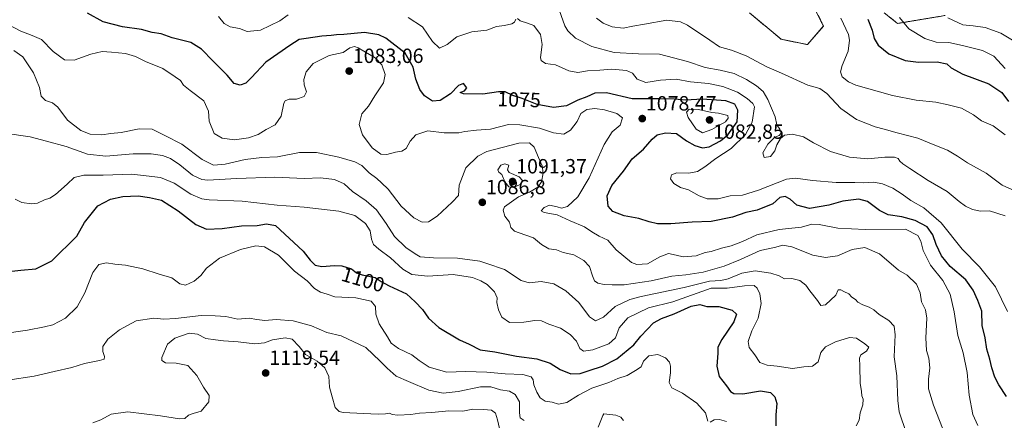
# Model space of a CAD drawing. Units: metres. Extents: x 641133 to 644583, y 4750702 to 4753086.
# Drawn here: x 643421 to 643901, y 4751971 to 4752166 of the extents above; entities that cross this region are included whole.
import ezdxf
from ezdxf.enums import TextEntityAlignment as Align

# ---------------------------------------------------------------- set-up
doc = ezdxf.new("R2010")
doc.units = ezdxf.units.M
doc.header["$MEASUREMENT"] = 0
doc.linetypes.add('TRAZOS', pattern=[0.75, 0.5, -0.25])
for name, color, linetype, lineweight in [('Arbolado forestal', 92, 'TRAZOS', 0), ('Arbolado forestal CxS', 92, 'Continuous', 0), ('Carátula', 7, 'Continuous', 5), ('Curva de nivel maestra', 36, 'Continuous', 30), ('Curva de nivel normal', 36, 'Continuous', 0), ('Pastizal CxS', 92, 'Continuous', 0), ('Punto de cota en terreno', 7, 'Continuous', 0), ('Rótulo de curva de nivel directora', 19, 'Continuous', 0), ('Rótulo de punto de cota en terreno', 19, 'Continuous', 0)]:
    doc.layers.add(name, color=color, linetype=linetype, lineweight=lineweight)
doc.styles.add('Arial', font='txt', dxfattribs={"height": 0.2})

# ---------------------------------------------------------------- blocks, each defined once
blk = doc.blocks.new('*U150')
at = {"layer": 'Arbolado forestal CxS', "color": 92, "linetype": 'Continuous', "lineweight": 0}
for points in [[(643776.45, 4752169.15, 1055.46), (643791.91, 4752156.26, 1056.69), (643804.8, 4752153.68, 1056.85), (643812.53, 4752162.7, 1056.57), (643803.51, 4752180.76, 1052.37)], [(643842.18, 4752169.15, 1046.52), (643848.62, 4752163.99, 1045.42), (643871.82, 4752167.86, 1039.75)]]:
    blk.add_polyline3d(points, dxfattribs=at)
blk = doc.blocks.new('*U156')
at = {"layer": 'Curva de nivel normal', "color": 36, "linetype": 'Continuous', "lineweight": 0}
blk.add_polyline3d([(643417.92, 4752150.8, 1085), (643422.34, 4752147.69, 1085), (643427.53, 4752139.86, 1085), (643430.41, 4752132.87, 1085), (643431.22, 4752128.55, 1085), (643433.34, 4752126.46, 1085), (643436.71, 4752125.38, 1085), (643439.31, 4752123.24, 1085), (643444.08, 4752116.85, 1085), (643450.47, 4752111.78, 1085), (643455.15, 4752110.08, 1085), (643460.71, 4752109.79, 1085), (643465.12, 4752110.37, 1085), (643470.25, 4752110.92, 1085), (643478.99, 4752112.72, 1085), (643485.25, 4752112.44, 1085), (643491.45, 4752109.41, 1085), (643499.76, 4752105.18, 1085), (643509.7, 4752097.68, 1085), (643515.22, 4752094.94, 1085), (643520.93, 4752095.53, 1085), (643530.57, 4752097.74, 1085), (643538.8, 4752098.64, 1085), (643546.39, 4752099.08, 1085), (643557.18, 4752101.13, 1085), (643565.38, 4752101.07, 1085), (643576.3, 4752098.89, 1085), (643584.15, 4752096.65, 1085), (643587.46, 4752094.74, 1085), (643591.12, 4752091.24, 1085), (643594.77, 4752088.53, 1085), (643597.11, 4752086.41, 1085), (643600.3, 4752083.26, 1085), (643606.74, 4752075.03, 1085), (643612.9, 4752069.27, 1085), (643616.95, 4752067.22, 1085), (643619.95, 4752067.39, 1085), (643624.18, 4752070.16, 1085), (643631.55, 4752077.01, 1085), (643634.61, 4752080.19, 1085), (643634.97, 4752085.18, 1085), (643638.23, 4752093.7, 1085), (643643.98, 4752099.32, 1085), (643648.38, 4752101.64, 1085), (643664, 4752105.66, 1085), (643669.21, 4752105.82, 1085), (643671.54, 4752103.68, 1085), (643673.56, 4752098.74, 1085), (643675.49, 4752094.58, 1085), (643675.93, 4752091.09, 1085), (643675.1, 4752086.91, 1085), (643673.22, 4752084.25, 1085), (643669.16, 4752081.76, 1085), (643663.85, 4752079.61, 1085), (643657.05, 4752074.75, 1085), (643656.36, 4752073.04, 1085), (643657.27, 4752070.15, 1085), (643659.51, 4752067.24, 1085), (643660.07, 4752064.65, 1085), (643661.95, 4752062.82, 1085), (643666.97, 4752060.97, 1085), (643671.16, 4752059.56, 1085), (643675.04, 4752056.4, 1085), (643678.72, 4752054.29, 1085), (643682.38, 4752053.67, 1085), (643685.62, 4752052.46, 1085), (643690.92, 4752051.25, 1085), (643695.69, 4752048.58, 1085), (643698.55, 4752045.55, 1085), (643699.9, 4752041.03, 1085), (643700.95, 4752038.6, 1085), (643702.53, 4752037.52, 1085), (643705.55, 4752036.84, 1085), (643709.51, 4752036.76, 1085), (643715.3, 4752036.64, 1085), (643728.5, 4752038.56, 1085), (643738.55, 4752040.98, 1085), (643745.48, 4752041.48, 1085), (643753.9, 4752042.91, 1085), (643764.15, 4752045.78, 1085), (643772.02, 4752048.95, 1085), (643781.71, 4752053.46, 1085), (643788.68, 4752054.95, 1085), (643792.79, 4752055.96, 1085), (643797.09, 4752055.17, 1085), (643807.35, 4752051.17, 1085), (643813.43, 4752049.96, 1085), (643819.43, 4752050.75, 1085), (643826.56, 4752053.89, 1085), (643832.76, 4752054.9, 1085), (643839.89, 4752051.72, 1085), (643849.12, 4752043.86, 1085), (643853.36, 4752041.44, 1085), (643857.9, 4752037.03, 1085), (643859.65, 4752032.83, 1085), (643860.26, 4752028.45, 1085), (643862.25, 4752024.45, 1085), (643862.83, 4752020.53, 1085), (643862.44, 4752010.84, 1085), (643862.75, 4752004.73, 1085), (643863.83, 4752000.94, 1085), (643864.41, 4751996.21, 1085), (643863.75, 4751990.74, 1085), (643863.79, 4751986.06, 1085), (643866.14, 4751978.02, 1085), (643871.97, 4751963.15, 1085)], dxfattribs=at)
blk = doc.blocks.new('*U158')
at = {"layer": 'Curva de nivel normal', "color": 36, "linetype": 'Continuous', "lineweight": 0}
for points in [[(643765.18, 4751970.12, 1105), (643761.8, 4751971.13, 1105), (643759.27, 4751970.91, 1105), (643757.29, 4751969.78, 1105)], [(643756.21, 4751970.28, 1105), (643754.96, 4751974.31, 1105), (643750.8, 4751979.02, 1105), (643743.78, 4751983.97, 1105), (643738.55, 4751986.45, 1105), (643737.26, 4751989.08, 1105), (643737.95, 4751993.9, 1105), (643738.02, 4751997.14, 1105), (643737.46, 4751999.08, 1105), (643735.55, 4752001.18, 1105), (643731.75, 4752002.73, 1105), (643727.44, 4752002.15, 1105), (643724.74, 4751999.55, 1105), (643723.66, 4751996.74, 1105), (643720.96, 4751994.93, 1105), (643716.9, 4751992.6, 1105), (643712.26, 4751991, 1105), (643707.87, 4751989.07, 1105), (643699.65, 4751986.34, 1105), (643693.09, 4751982.96, 1105), (643687.45, 4751979.35, 1105), (643683.35, 4751978.57, 1105), (643680.27, 4751979.53, 1105), (643676.8, 4751980.09, 1105), (643674.41, 4751981.7, 1105), (643672.8, 4751984.42, 1105), (643671.42, 4751988.04, 1105), (643671.08, 4751990.37, 1105), (643670.08, 4751991.83, 1105), (643666.02, 4751992.97, 1105), (643657.45, 4751993.39, 1105), (643648.52, 4751994.21, 1105), (643638.07, 4751994.48, 1105), (643628.9, 4751994.08, 1105), (643620.31, 4751996.64, 1105), (643615.46, 4751999.76, 1105), (643611.88, 4752002.56, 1105), (643605.42, 4752005.7, 1105), (643601.82, 4752008.32, 1105), (643600.01, 4752011.42, 1105), (643595.95, 4752017.76, 1105), (643594.4, 4752022.42, 1105), (643594.11, 4752026.14, 1105), (643592.05, 4752028.71, 1105), (643584.58, 4752030.39, 1105), (643574.34, 4752030.81, 1105), (643570.68, 4752032.2, 1105), (643567.36, 4752033.15, 1105), (643564.42, 4752034.89, 1105), (643560.85, 4752038.58, 1105), (643554.75, 4752043.39, 1105), (643546.86, 4752051.06, 1105), (643540, 4752055.22, 1105), (643535.88, 4752055.72, 1105), (643528.39, 4752053.87, 1105), (643518.12, 4752049.67, 1105), (643511.79, 4752044.82, 1105), (643508.97, 4752041.23, 1105), (643505.84, 4752038.49, 1105), (643501.63, 4752036.6, 1105), (643498.8, 4752037.11, 1105), (643494.86, 4752040.02, 1105), (643488.8, 4752041.91, 1105), (643480.82, 4752044.54, 1105), (643472.27, 4752046.28, 1105), (643467.16, 4752046.68, 1105), (643463.12, 4752047.4, 1105), (643459.37, 4752046.62, 1105), (643456.33, 4752042.7, 1105), (643452.53, 4752032.81, 1105), (643448.78, 4752025.92, 1105), (643443.05, 4752020.46, 1105), (643436.83, 4752017.26, 1105), (643432.89, 4752016.18, 1105), (643424.54, 4752014.6, 1105), (643412.16, 4752012.9, 1105)]]:
    blk.add_polyline3d(points, dxfattribs=at)
blk = doc.blocks.new('*U164')
at = {"layer": 'Curva de nivel normal', "color": 36, "linetype": 'Continuous', "lineweight": 0}
for points in [[(643517.67, 4752167.3, 1070), (643520.35, 4752163.97, 1070), (643523.37, 4752162.32, 1070), (643527.94, 4752161.46, 1070), (643531.67, 4752160.08, 1070), (643538.12, 4752160.78, 1070), (643547.5, 4752165.32, 1070), (643551.66, 4752168.18, 1070)], [(643610.05, 4752166.9, 1070), (643617.02, 4752162.26, 1070), (643621.96, 4752155.27, 1070), (643625.3, 4752151.99, 1070), (643629.12, 4752153.77, 1070), (643633.79, 4752157.48, 1070), (643641.14, 4752159.94, 1070), (643648.46, 4752160.67, 1070), (643653.12, 4752162.5, 1070), (643657.12, 4752162.98, 1070), (643660.58, 4752163.81, 1070), (643661.87, 4752164.66, 1070), (643662.58, 4752166.12, 1070)], [(643663.34, 4752166.38, 1070), (643664.68, 4752165.3, 1070), (643668.32, 4752164.19, 1070), (643671.37, 4752163.01, 1070), (643674.54, 4752158.66, 1070), (643675.42, 4752153.74, 1070), (643674.53, 4752147.35, 1070), (643674.94, 4752145.92, 1070), (643677, 4752144.54, 1070), (643681.88, 4752143.84, 1070), (643688.36, 4752140.98, 1070), (643692.77, 4752140.17, 1070), (643697.49, 4752140.88, 1070), (643703.54, 4752141.26, 1070), (643709.37, 4752141.66, 1070), (643716.48, 4752141.08, 1070), (643719.39, 4752139.85, 1070), (643721.79, 4752136.77, 1070), (643725.86, 4752135.18, 1070), (643733.12, 4752136.3, 1070), (643740.79, 4752136.9, 1070), (643747.79, 4752135.56, 1070), (643756.45, 4752134.75, 1070), (643763.5, 4752133.32, 1070), (643770.63, 4752130.59, 1070), (643775.34, 4752127.36, 1070), (643778.13, 4752125.05, 1070), (643778.94, 4752123.34, 1070), (643777.83, 4752115.9, 1070), (643774.54, 4752109.86, 1070), (643767.6, 4752103.08, 1070), (643760.08, 4752098.28, 1070), (643754.67, 4752094.08, 1070), (643751.06, 4752091.84, 1070), (643746.93, 4752091.09, 1070), (643741.1, 4752091.19, 1070), (643738.49, 4752090.25, 1070), (643737.88, 4752088.24, 1070), (643739.56, 4752086.03, 1070), (643742.86, 4752084.15, 1070), (643746.7, 4752083.02, 1070), (643751.95, 4752080.1, 1070), (643755.79, 4752078.5, 1070), (643761.12, 4752078.6, 1070), (643767.12, 4752079.97, 1070), (643773.12, 4752080.34, 1070), (643780.79, 4752082.8, 1070), (643794.45, 4752088.18, 1070), (643798.92, 4752088.59, 1070), (643807.12, 4752087.58, 1070), (643818.79, 4752086.46, 1070), (643827.79, 4752086.47, 1070), (643831.86, 4752086.37, 1070), (643837.06, 4752086.65, 1070), (643841.3, 4752085.92, 1070), (643846.35, 4752083.7, 1070), (643850.91, 4752080.79, 1070), (643855.04, 4752077.72, 1070), (643861.5, 4752074.12, 1070), (643869.94, 4752066.95, 1070), (643880.2, 4752054.04, 1070), (643888.64, 4752045.41, 1070), (643896.34, 4752035.65, 1070), (643902.27, 4752023.71, 1070)]]:
    blk.add_polyline3d(points, dxfattribs=at)
blk = doc.blocks.new('*U165')
at = {"layer": 'Curva de nivel normal', "color": 36, "linetype": 'Continuous', "lineweight": 0}
blk.add_polyline3d([(643456.38, 4751969.5, 1115), (643460.36, 4751970.92, 1115), (643465.29, 4751973.75, 1115), (643473.51, 4751974.85, 1115), (643489.46, 4751972.94, 1115), (643498.58, 4751971.36, 1115), (643501.22, 4751971.62, 1115), (643503.08, 4751973.17, 1115), (643505.3, 4751974.05, 1115), (643509.17, 4751975.24, 1115), (643512.9, 4751979.71, 1115), (643513.11, 4751982.74, 1115), (643510.32, 4751986.8, 1115), (643507.16, 4751992.6, 1115), (643502.66, 4751997.35, 1115), (643497.07, 4751998.62, 1115), (643491.75, 4751998.72, 1115), (643489.97, 4751999.92, 1115), (643489.96, 4752001.33, 1115), (643492.75, 4752007.72, 1115), (643496.36, 4752010.72, 1115), (643503.43, 4752013.16, 1115), (643507.36, 4752012.69, 1115), (643511.4, 4752010.5, 1115), (643516.26, 4752009.94, 1115), (643520.07, 4752009.36, 1115), (643527.29, 4752008.88, 1115), (643535.33, 4752007.88, 1115), (643540.11, 4752008.48, 1115), (643543.99, 4752009.83, 1115), (643550.12, 4752010.91, 1115), (643553.48, 4752010.16, 1115), (643556.92, 4752006.6, 1115), (643560.08, 4752002.7, 1115), (643565.68, 4751999.53, 1115), (643569.53, 4751996.27, 1115), (643571.46, 4751992.09, 1115), (643571.68, 4751986.8, 1115), (643573.08, 4751982.09, 1115), (643574.5, 4751977.02, 1115), (643576.43, 4751975, 1115), (643578.42, 4751974.48, 1115), (643588.25, 4751974.06, 1115), (643595.54, 4751973.67, 1115), (643598.99, 4751973.8, 1115), (643601.04, 4751974.2, 1115), (643602.3, 4751973.59, 1115), (643604.98, 4751973.27, 1115), (643611.34, 4751973.62, 1115), (643615.64, 4751974.19, 1115), (643621.67, 4751974.52, 1115), (643629.97, 4751975.28, 1115), (643636.71, 4751975.18, 1115), (643641.63, 4751976.18, 1115), (643646.83, 4751975.9, 1115), (643650.72, 4751975.63, 1115), (643652.66, 4751974.12, 1115), (643653.68, 4751970.91, 1115), (643654.67, 4751966.8, 1115)], dxfattribs=at)
blk = doc.blocks.new('*U177')
at = {"layer": 'Curva de nivel normal', "color": 36, "linetype": 'Continuous', "lineweight": 0}
blk.add_polyline3d([(643873.1, 4752166.75, 1040), (643880.44, 4752163.28, 1040), (643885.43, 4752162.87, 1040), (643891.26, 4752162, 1040), (643899, 4752159.29, 1040), (643908.8, 4752153.42, 1040)], dxfattribs=at)
blk = doc.blocks.new('*U191')
at = {"layer": 'Curva de nivel normal', "color": 36, "linetype": 'Continuous', "lineweight": 0}
blk.add_polyline3d([(643821, 4752166.54, 1055), (643824.68, 4752158.67, 1055), (643825.2, 4752155.89, 1055), (643824.63, 4752150.54, 1055), (643821.64, 4752143.44, 1055), (643820.87, 4752140.4, 1055), (643821.66, 4752138, 1055), (643824.69, 4752135.52, 1055), (643828.31, 4752133.93, 1055), (643846.21, 4752128.84, 1055), (643857.66, 4752126.61, 1055), (643867.32, 4752125.61, 1055), (643873.37, 4752124.33, 1055), (643879.83, 4752122.79, 1055), (643885.59, 4752119.55, 1055), (643889.62, 4752116.58, 1055), (643895.17, 4752114.12, 1055), (643901.16, 4752109.78, 1055)], dxfattribs=at)
blk = doc.blocks.new('*U197')
at = {"layer": 'Curva de nivel normal', "color": 36, "linetype": 'Continuous', "lineweight": 0}
blk.add_polyline3d([(643413.54, 4752110.52, 1090), (643425.79, 4752108.76, 1090), (643433.87, 4752106.58, 1090), (643443.36, 4752104.01, 1090), (643453.72, 4752100.4, 1090), (643462.75, 4752099.27, 1090), (643476.08, 4752100.43, 1090), (643484.91, 4752100.54, 1090), (643490.29, 4752099.75, 1090), (643494.23, 4752098.19, 1090), (643498.77, 4752095.08, 1090), (643504.99, 4752090.1, 1090), (643509.51, 4752087.99, 1090), (643512.47, 4752087.59, 1090), (643526.36, 4752088.4, 1090), (643545.14, 4752089.09, 1090), (643559.43, 4752088.49, 1090), (643567.36, 4752088.74, 1090), (643574.26, 4752087.99, 1090), (643578.82, 4752085.93, 1090), (643582.98, 4752082.22, 1090), (643589.55, 4752077.66, 1090), (643594.63, 4752073.15, 1090), (643599.4, 4752066.6, 1090), (643603.41, 4752060.26, 1090), (643608.88, 4752054.84, 1090), (643613.45, 4752051.74, 1090), (643615.89, 4752050.37, 1090), (643622.44, 4752049.76, 1090), (643634.1, 4752049.65, 1090), (643645.08, 4752048.2, 1090), (643648.45, 4752047.12, 1090), (643657, 4752044.12, 1090), (643665.14, 4752038.85, 1090), (643669.03, 4752037.71, 1090), (643674.96, 4752038.33, 1090), (643681.08, 4752037.2, 1090), (643686.99, 4752033.81, 1090), (643693.28, 4752028.13, 1090), (643698.5, 4752021.07, 1090), (643701.45, 4752019.11, 1090), (643705.27, 4752021.02, 1090), (643711.04, 4752026.17, 1090), (643718.19, 4752029.53, 1090), (643723.6, 4752031.06, 1090), (643744.57, 4752035.34, 1090), (643756.93, 4752038.43, 1090), (643762.57, 4752038.76, 1090), (643766.12, 4752039.58, 1090), (643772.7, 4752042.43, 1090), (643779.24, 4752043.48, 1090), (643786.89, 4752042.44, 1090), (643790.92, 4752041.03, 1090), (643793.45, 4752039.68, 1090), (643797.12, 4752039.75, 1090), (643800.97, 4752038.75, 1090), (643803.86, 4752036.51, 1090), (643805.91, 4752033.74, 1090), (643809.68, 4752029.08, 1090), (643811.23, 4752026.64, 1090), (643813.49, 4752026.98, 1090), (643818.56, 4752031.66, 1090), (643819.61, 4752034.18, 1090), (643820.99, 4752034.3, 1090), (643822.41, 4752033.37, 1090), (643824.92, 4752032.37, 1090), (643826.35, 4752030.65, 1090), (643828.06, 4752029.52, 1090), (643829.32, 4752028.28, 1090), (643831.7, 4752026.9, 1090), (643834.85, 4752025.84, 1090), (643837.11, 4752024.53, 1090), (643839.73, 4752022.2, 1090), (643844.45, 4752019.24, 1090), (643846.94, 4752016.58, 1090), (643847.47, 4752012.42, 1090), (643847.05, 4752001.67, 1090), (643848.29, 4751992.45, 1090), (643848.74, 4751980.41, 1090), (643849.4, 4751974.84, 1090), (643853.01, 4751964.3, 1090)], dxfattribs=at)
blk = doc.blocks.new('*U198')
at = {"layer": 'Curva de nivel normal', "color": 36, "linetype": 'Continuous', "lineweight": 0}
blk.add_polyline3d([(643849.65, 4752166.86, 1045), (643854.13, 4752161.39, 1045), (643861.9, 4752156.71, 1045), (643867.52, 4752154.86, 1045), (643873.6, 4752154.71, 1045), (643880.3, 4752153.17, 1045), (643890.03, 4752150.87, 1045), (643895.52, 4752147.97, 1045), (643901.1, 4752142.01, 1045)], dxfattribs=at)
blk = doc.blocks.new('*U200')
at = {"layer": 'Curva de nivel normal', "color": 36, "linetype": 'Continuous', "lineweight": 0}
blk.add_polyline3d([(643682.86, 4752172.82, 1065), (643686.53, 4752162.88, 1065), (643687.99, 4752160.38, 1065), (643691.65, 4752156.89, 1065), (643699.63, 4752152.78, 1065), (643710.49, 4752149.89, 1065), (643722.3, 4752149.16, 1065), (643732.57, 4752149.08, 1065), (643746.18, 4752145.43, 1065), (643754.86, 4752142.49, 1065), (643762.13, 4752141.31, 1065), (643768.97, 4752139.56, 1065), (643774.95, 4752136.75, 1065), (643779.84, 4752133.53, 1065), (643783.14, 4752130.81, 1065), (643785.46, 4752126.92, 1065), (643788.95, 4752118.56, 1065), (643789.85, 4752114.57, 1065), (643791.2, 4752112.57, 1065), (643791.91, 4752110.61, 1065), (643790.98, 4752109.49, 1065), (643788.79, 4752108.56, 1065), (643785.34, 4752105.24, 1065), (643782.95, 4752100.9, 1065), (643783.56, 4752098.68, 1065), (643786.76, 4752099.16, 1065), (643788.84, 4752101.98, 1065), (643789.77, 4752104.91, 1065), (643791.57, 4752108, 1065), (643793.55, 4752109.6, 1065), (643797.45, 4752110.14, 1065), (643802.74, 4752108.76, 1065), (643807.73, 4752105.78, 1065), (643816.02, 4752101.68, 1065), (643825.13, 4752098.91, 1065), (643834.21, 4752097.98, 1065), (643842.4, 4752098.81, 1065), (643847.14, 4752098.88, 1065), (643848.98, 4752098.27, 1065), (643849.79, 4752096.92, 1065), (643851.22, 4752095.54, 1065), (643854.63, 4752093.42, 1065), (643863.59, 4752087.5, 1065), (643872.77, 4752082.2, 1065), (643878.6, 4752077.27, 1065), (643881.81, 4752074.93, 1065), (643885.19, 4752073.35, 1065), (643889.04, 4752072.56, 1065), (643893.44, 4752072.73, 1065), (643901.05, 4752070.34, 1065)], dxfattribs=at)
blk = doc.blocks.new('*U202')
at = {"layer": 'Curva de nivel normal', "color": 36, "linetype": 'Continuous', "lineweight": 0}
blk.add_polyline3d([(643418.62, 4752078.34, 1095), (643421.82, 4752076.71, 1095), (643426.47, 4752076.13, 1095), (643429.43, 4752076.54, 1095), (643432.76, 4752078.11, 1095), (643435.36, 4752078.9, 1095), (643438.12, 4752080.72, 1095), (643443.85, 4752085.78, 1095), (643447.38, 4752088.95, 1095), (643452.02, 4752090.03, 1095), (643461.39, 4752090.12, 1095), (643475.41, 4752090.52, 1095), (643489.33, 4752088.88, 1095), (643496.12, 4752086.27, 1095), (643504.24, 4752080.84, 1095), (643509.57, 4752078.55, 1095), (643513.07, 4752078.02, 1095), (643529.23, 4752077.44, 1095), (643546.27, 4752075.5, 1095), (643559.48, 4752074.44, 1095), (643576.33, 4752072.62, 1095), (643584.02, 4752070.48, 1095), (643589.34, 4752066.63, 1095), (643591.62, 4752062.91, 1095), (643592.23, 4752058.87, 1095), (643593.18, 4752056.4, 1095), (643595.76, 4752054.04, 1095), (643601.41, 4752049.89, 1095), (643607.46, 4752044.26, 1095), (643611.92, 4752041.73, 1095), (643619.73, 4752040.9, 1095), (643631.97, 4752041.73, 1095), (643641.44, 4752040.19, 1095), (643645.51, 4752038.67, 1095), (643648.61, 4752036.82, 1095), (643652.21, 4752033.21, 1095), (643653.46, 4752030.4, 1095), (643653.33, 4752028.06, 1095), (643654.1, 4752024.48, 1095), (643655.78, 4752020.93, 1095), (643659.42, 4752018.36, 1095), (643666.54, 4752018.45, 1095), (643671.91, 4752019.34, 1095), (643675.15, 4752019.08, 1095), (643678.7, 4752017.48, 1095), (643684.28, 4752015.52, 1095), (643689.1, 4752012.51, 1095), (643692.08, 4752009.32, 1095), (643693.81, 4752005.73, 1095), (643695.59, 4752004.38, 1095), (643700.17, 4752005, 1095), (643707.84, 4752007.94, 1095), (643711.19, 4752010.95, 1095), (643712.9, 4752015.7, 1095), (643717.18, 4752020.59, 1095), (643727.19, 4752025.47, 1095), (643739.05, 4752028.45, 1095), (643757.83, 4752035.12, 1095), (643765.57, 4752035.09, 1095), (643774.07, 4752036.26, 1095), (643778.7, 4752036.35, 1095), (643780.18, 4752035.06, 1095), (643781.55, 4752032.24, 1095), (643782.2, 4752027.67, 1095), (643780.74, 4752020.44, 1095), (643777.64, 4752014.33, 1095), (643775.74, 4752009.08, 1095), (643776.3, 4752006.14, 1095), (643779.14, 4752002.63, 1095), (643781.52, 4751998.88, 1095), (643785.12, 4751997.61, 1095), (643789.94, 4751997.14, 1095), (643797.41, 4751996, 1095), (643802.98, 4751996.76, 1095), (643807.12, 4751997.02, 1095), (643809.86, 4751999.12, 1095), (643811.26, 4752003.73, 1095), (643813.53, 4752006.44, 1095), (643818.33, 4752008.94, 1095), (643825.16, 4752011.12, 1095), (643828.59, 4752010.71, 1095), (643832.62, 4752007.89, 1095), (643834.62, 4752006.28, 1095), (643833.48, 4752004.42, 1095), (643830.8, 4752002.53, 1095), (643830.02, 4752000.9, 1095), (643830.28, 4751997.04, 1095), (643830.39, 4751988.79, 1095), (643831.07, 4751984.7, 1095), (643831.25, 4751982.57, 1095), (643831.8, 4751980.93, 1095), (643831.76, 4751978.21, 1095), (643830.44, 4751974.41, 1095), (643829.89, 4751970.74, 1095), (643828.51, 4751968.09, 1095)], dxfattribs=at)
blk = doc.blocks.new('*U203')
at = {"layer": 'Curva de nivel normal', "color": 36, "linetype": 'Continuous', "lineweight": 0}
blk.add_polyline3d([(643414.88, 4752163.64, 1080), (643421.28, 4752160.28, 1080), (643426.79, 4752158.19, 1080), (643431.45, 4752156.13, 1080), (643437.12, 4752150.26, 1080), (643442.62, 4752146.33, 1080), (643447.32, 4752146.17, 1080), (643455.46, 4752149.09, 1080), (643461.02, 4752150.31, 1080), (643465.44, 4752149.93, 1080), (643472.36, 4752149.4, 1080), (643477.12, 4752147.94, 1080), (643482.12, 4752145.46, 1080), (643490.45, 4752142.09, 1080), (643496.46, 4752138.05, 1080), (643499.07, 4752136.18, 1080), (643500.67, 4752133.96, 1080), (643503.77, 4752131.28, 1080), (643510.55, 4752126.32, 1080), (643512.75, 4752121.21, 1080), (643513.07, 4752116.36, 1080), (643515.51, 4752110.31, 1080), (643519.45, 4752108.1, 1080), (643525.41, 4752107.37, 1080), (643532.29, 4752108.22, 1080), (643537, 4752109.83, 1080), (643540.86, 4752112.28, 1080), (643545.26, 4752114.66, 1080), (643548.19, 4752118.76, 1080), (643549.45, 4752125.17, 1080), (643550.17, 4752126.37, 1080), (643552.17, 4752127.15, 1080), (643555.68, 4752127.15, 1080), (643559.46, 4752128.46, 1080), (643560.57, 4752130.7, 1080), (643559.45, 4752134.06, 1080), (643559.21, 4752136.74, 1080), (643560.36, 4752140.41, 1080), (643563.85, 4752144.52, 1080), (643571.52, 4752148.37, 1080), (643578.34, 4752149.88, 1080), (643581.73, 4752152.11, 1080), (643583.86, 4752152.76, 1080), (643585.74, 4752152.18, 1080), (643593.95, 4752147.27, 1080), (643597.22, 4752143.77, 1080), (643598.89, 4752139.08, 1080), (643598.14, 4752135.03, 1080), (643593.79, 4752128.81, 1080), (643590.76, 4752123.76, 1080), (643587.49, 4752119.91, 1080), (643586.25, 4752114.73, 1080), (643587.8, 4752109.7, 1080), (643592.5, 4752103.33, 1080), (643596.72, 4752100.35, 1080), (643599.67, 4752100.11, 1080), (643603.97, 4752101.37, 1080), (643607, 4752101.81, 1080), (643609.12, 4752103.05, 1080), (643611.12, 4752106.65, 1080), (643613.79, 4752109.7, 1080), (643619.75, 4752111.72, 1080), (643627.65, 4752110.73, 1080), (643631.41, 4752110.75, 1080), (643634.76, 4752110.65, 1080), (643637.78, 4752111.36, 1080), (643643.41, 4752112.02, 1080), (643650.18, 4752112.42, 1080), (643654.66, 4752113.7, 1080), (643659.02, 4752114.72, 1080), (643664.45, 4752114.64, 1080), (643674.11, 4752113.04, 1080), (643680.95, 4752110.72, 1080), (643685.96, 4752110.09, 1080), (643689.3, 4752111.97, 1080), (643692.48, 4752116.25, 1080), (643694.33, 4752120.08, 1080), (643697.2, 4752122.13, 1080), (643701.1, 4752122.61, 1080), (643705.73, 4752121.98, 1080), (643711.88, 4752120.14, 1080), (643714.52, 4752117.97, 1080), (643713.48, 4752114.52, 1080), (643709.57, 4752111.17, 1080), (643705.6, 4752104.96, 1080), (643698.24, 4752088.81, 1080), (643692.83, 4752079.5, 1080), (643687.69, 4752074.84, 1080), (643684.78, 4752074, 1080), (643682.79, 4752074.75, 1080), (643679, 4752075.45, 1080), (643676.31, 4752074.32, 1080), (643674.92, 4752072.65, 1080), (643676.36, 4752071.85, 1080), (643682.68, 4752070.78, 1080), (643689.03, 4752067.86, 1080), (643696.04, 4752064.91, 1080), (643699.55, 4752062.56, 1080), (643703.22, 4752060.47, 1080), (643707.34, 4752058.37, 1080), (643711.5, 4752053.78, 1080), (643718.88, 4752047.52, 1080), (643721.62, 4752046.56, 1080), (643726.75, 4752046.88, 1080), (643732.77, 4752050.39, 1080), (643737.04, 4752051.9, 1080), (643740.77, 4752051.18, 1080), (643744.12, 4752050.26, 1080), (643750.45, 4752050.77, 1080), (643754.79, 4752052.45, 1080), (643757.79, 4752052.86, 1080), (643762.79, 4752054.56, 1080), (643767.45, 4752055.74, 1080), (643773.12, 4752057.79, 1080), (643780.08, 4752060.97, 1080), (643790.97, 4752063.7, 1080), (643801.76, 4752064.72, 1080), (643806.87, 4752066.16, 1080), (643810.48, 4752066.1, 1080), (643819.46, 4752064.32, 1080), (643832.79, 4752063.58, 1080), (643852.52, 4752063.81, 1080), (643858.44, 4752060.75, 1080), (643860.02, 4752057.98, 1080), (643861.05, 4752053.34, 1080), (643864.72, 4752046.31, 1080), (643870.68, 4752038.74, 1080), (643874.23, 4752032.08, 1080), (643876.28, 4752023.5, 1080), (643877.95, 4752012.03, 1080), (643880.59, 4752003.58, 1080), (643882.59, 4751994.04, 1080), (643883.56, 4751982.89, 1080), (643885.36, 4751973.62, 1080), (643887.68, 4751968.18, 1080)], dxfattribs=at)
blk = doc.blocks.new('*U211')
at = {"layer": 'Curva de nivel maestra', "color": 36, "linetype": 'Continuous', "lineweight": 30}
blk.add_polyline3d([(643415.45, 4752043.14, 1100), (643421.34, 4752043.88, 1100), (643428.66, 4752044.52, 1100), (643436.48, 4752048.44, 1100), (643448.58, 4752060.41, 1100), (643452.32, 4752067.08, 1100), (643458.82, 4752075.12, 1100), (643465.02, 4752078.48, 1100), (643471.05, 4752079.71, 1100), (643478.47, 4752080.04, 1100), (643483.97, 4752079.24, 1100), (643489.9, 4752077.85, 1100), (643498.05, 4752072.68, 1100), (643506.6, 4752066.06, 1100), (643511.88, 4752063.73, 1100), (643519.45, 4752064.1, 1100), (643528.79, 4752065.44, 1100), (643536.45, 4752065.57, 1100), (643541.12, 4752066.35, 1100), (643545.41, 4752065.6, 1100), (643558.97, 4752053.04, 1100), (643562.33, 4752048.67, 1100), (643564.7, 4752046.28, 1100), (643568.05, 4752045.58, 1100), (643574.12, 4752046.13, 1100), (643577.79, 4752045.9, 1100), (643582.43, 4752044.55, 1100), (643584.9, 4752042.57, 1100), (643587.64, 4752041.6, 1100), (643594.05, 4752040.34, 1100), (643597, 4752038.29, 1100), (643600.86, 4752036.15, 1100), (643609.33, 4752032.3, 1100), (643613.46, 4752028.47, 1100), (643617.1, 4752024.63, 1100), (643619.97, 4752020.48, 1100), (643624.98, 4752015.88, 1100), (643635.14, 4752009.96, 1100), (643639.78, 4752007.78, 1100), (643645.14, 4752005.09, 1100), (643652.3, 4752004.13, 1100), (643662.91, 4752002.02, 1100), (643672.81, 4752000.64, 1100), (643679.23, 4751998.52, 1100), (643684.15, 4751995.44, 1100), (643689.42, 4751993.38, 1100), (643693.91, 4751993.54, 1100), (643698.31, 4751995.02, 1100), (643704.88, 4751997.08, 1100), (643711.88, 4752000.72, 1100), (643720.15, 4752007.5, 1100), (643723.54, 4752011.71, 1100), (643729.67, 4752018.21, 1100), (643733.51, 4752020.31, 1100), (643739.79, 4752022.54, 1100), (643747.98, 4752026.25, 1100), (643752.24, 4752027.16, 1100), (643755.65, 4752026.13, 1100), (643761.45, 4752026.16, 1100), (643767.99, 4752024.43, 1100), (643770.11, 4752022.4, 1100), (643768.78, 4752018.74, 1100), (643762.93, 4752010.08, 1100), (643761.04, 4752006.41, 1100), (643760.96, 4752003.41, 1100), (643760.47, 4751997.06, 1100), (643761.65, 4751992.1, 1100), (643765.19, 4751987.48, 1100), (643767.13, 4751984.75, 1100), (643768.84, 4751983.8, 1100), (643773.17, 4751983.67, 1100), (643781.9, 4751985.02, 1100), (643786.72, 4751984.26, 1100), (643788.86, 4751982.16, 1100), (643789.77, 4751978.83, 1100), (643789.28, 4751973.3, 1100), (643789.38, 4751968.1, 1100)], dxfattribs=at)
blk = doc.blocks.new('*U216')
at = {"layer": 'Curva de nivel maestra', "color": 36, "linetype": 'Continuous', "lineweight": 30}
blk.add_polyline3d([(643901.8, 4751982.38, 1075), (643897.99, 4751987.92, 1075), (643896.08, 4751991.76, 1075), (643894.66, 4751996.25, 1075), (643893.67, 4752000.53, 1075), (643892.15, 4752005.3, 1075), (643891.26, 4752010.86, 1075), (643889.85, 4752016.82, 1075), (643889.69, 4752023.84, 1075), (643887.77, 4752029.12, 1075), (643885.55, 4752034.17, 1075), (643881.87, 4752039.06, 1075), (643874.28, 4752045.68, 1075), (643870.09, 4752050.75, 1075), (643867.48, 4752056.29, 1075), (643865.8, 4752061.08, 1075), (643863.01, 4752064.97, 1075), (643857.15, 4752068.02, 1075), (643850.77, 4752069.77, 1075), (643844.06, 4752070.85, 1075), (643839.86, 4752072.83, 1075), (643834.06, 4752077.2, 1075), (643829.79, 4752078.47, 1075), (643821.95, 4752077.44, 1075), (643815.11, 4752075.42, 1075), (643805.64, 4752073.94, 1075), (643799.61, 4752075.46, 1075), (643796.33, 4752078.41, 1075), (643793.78, 4752079.78, 1075), (643791.29, 4752079.26, 1075), (643787.8, 4752076.18, 1075), (643780.16, 4752073.04, 1075), (643774.73, 4752071.9, 1075), (643768.1, 4752069.69, 1075), (643757.79, 4752067.46, 1075), (643748.45, 4752067.25, 1075), (643738.12, 4752066.34, 1075), (643731.57, 4752066.42, 1075), (643727.57, 4752067.32, 1075), (643722.57, 4752068.99, 1075), (643715.45, 4752070.29, 1075), (643709.82, 4752072.35, 1075), (643707.52, 4752075.08, 1075), (643707.12, 4752080.08, 1075), (643709.41, 4752085.08, 1075), (643714.98, 4752092.08, 1075), (643719.22, 4752098.1, 1075), (643724.78, 4752102.84, 1075), (643729.07, 4752107.64, 1075), (643731.52, 4752109.66, 1075), (643735.45, 4752110.77, 1075), (643740.91, 4752110.31, 1075), (643745.7, 4752106.86, 1075), (643749.76, 4752104.54, 1075), (643753.57, 4752103.43, 1075), (643756.86, 4752103.94, 1075), (643762.27, 4752106.77, 1075), (643765.89, 4752109.67, 1075), (643770.49, 4752116.11, 1075), (643770.78, 4752121.79, 1075), (643769.27, 4752124.6, 1075), (643764.96, 4752126.25, 1075), (643753.44, 4752127.06, 1075), (643745.43, 4752126.7, 1075), (643739.88, 4752127.16, 1075), (643732.61, 4752127.23, 1075), (643719.29, 4752127.34, 1075), (643706.77, 4752130.22, 1075), (643701.05, 4752130.07, 1075), (643697.1, 4752128.25, 1075), (643692.79, 4752126.6, 1075), (643687.19, 4752123.89, 1075), (643681.01, 4752123.12, 1075), (643673, 4752124.52, 1075), (643665.74, 4752127.36, 1075), (643661.12, 4752128.96, 1075), (643657.45, 4752130.61, 1075), (643654.12, 4752130.7, 1075), (643646.45, 4752129.5, 1075), (643637.08, 4752129.66, 1075), (643635.38, 4752130.37, 1075), (643637.48, 4752131.11, 1075), (643638.69, 4752132.65, 1075), (643637.11, 4752134.66, 1075), (643634.61, 4752133.72, 1075), (643630.74, 4752129.67, 1075), (643625.64, 4752126.53, 1075), (643621.96, 4752126.19, 1075), (643618.11, 4752128.74, 1075), (643615.79, 4752131.75, 1075), (643613.88, 4752136.87, 1075), (643612.54, 4752142.62, 1075), (643608.59, 4752149.49, 1075), (643599.24, 4752156.87, 1075), (643595.81, 4752158.42, 1075), (643588.79, 4752159.65, 1075), (643578.81, 4752158.62, 1075), (643575.15, 4752158.4, 1075), (643572.49, 4752158.07, 1075), (643568.04, 4752157.79, 1075), (643560.45, 4752156.69, 1075), (643557.04, 4752156.17, 1075), (643552.45, 4752153.19, 1075), (643540.7, 4752145.15, 1075), (643533.79, 4752137.73, 1075), (643530.98, 4752134.93, 1075), (643528.23, 4752133.86, 1075), (643525.27, 4752134.66, 1075), (643521.85, 4752138.75, 1075), (643514.97, 4752145.55, 1075), (643509.4, 4752151.5, 1075), (643504.1, 4752154.68, 1075), (643495.06, 4752157.02, 1075), (643489.75, 4752158.87, 1075), (643485.25, 4752159.63, 1075), (643480.06, 4752161.02, 1075), (643470.86, 4752162.26, 1075), (643461.39, 4752164.83, 1075), (643453.84, 4752169.03, 1075)], dxfattribs=at)
blk = doc.blocks.new('*U218')
at = {"layer": 'Curva de nivel maestra', "color": 36, "linetype": 'Continuous', "lineweight": 30}
blk.add_polyline3d([(643834.18, 4752166.08, 1050), (643836.3, 4752160.74, 1050), (643837.29, 4752156.65, 1050), (643839.18, 4752153.47, 1050), (643844.45, 4752149.26, 1050), (643852.3, 4752146.01, 1050), (643858.76, 4752145.1, 1050), (643867.86, 4752145.26, 1050), (643872.65, 4752144.29, 1050), (643874.8, 4752142.3, 1050), (643880.53, 4752139.29, 1050), (643893.06, 4752134.58, 1050), (643899.41, 4752130.3, 1050), (643902.72, 4752126.04, 1050)], dxfattribs=at)
blk = doc.blocks.new('5PATER')
at = {"layer": 'Carátula', "linetype": 'Continuous', "lineweight": 5}
h = blk.add_hatch(color=250, dxfattribs=at)
edge = h.paths.add_edge_path()
edge.add_ellipse((0, 0.01), major_axis=(-1.33, -1.34), ratio=0.999422, start_angle=0, end_angle=360)

msp = doc.modelspace()

# ---------------------------------------------------------------- linework, layer by layer
at = {"layer": 'Arbolado forestal', "color": 92, "linetype": 'TRAZOS', "lineweight": 0}
for points in [[(643776.45, 4752169.15, 1055.46), (643791.91, 4752156.26, 1056.69), (643804.8, 4752153.68, 1056.85), (643812.53, 4752162.7, 1056.57), (643803.51, 4752180.76, 1052.37)], [(643842.18, 4752169.15, 1046.52), (643848.62, 4752163.99, 1045.42), (643871.82, 4752167.86, 1039.75)]]:
    msp.add_polyline3d(points, dxfattribs=at)
at = {"layer": 'Curva de nivel normal', "color": 36, "linetype": 'Continuous', "lineweight": 0}
for points in [[(643905.77, 4752082.43, 1060), (643899.65, 4752085.21, 1060), (643891.76, 4752091.15, 1060), (643882.66, 4752096.1, 1060), (643877.85, 4752099.43, 1060), (643872.96, 4752102.26, 1060), (643866.81, 4752104.74, 1060), (643858.52, 4752108.04, 1060), (643848.43, 4752110.69, 1060), (643842.11, 4752112.48, 1060), (643837.66, 4752113.61, 1060), (643828.67, 4752117.24, 1060), (643820.92, 4752122.5, 1060), (643814.12, 4752129.92, 1060), (643810.79, 4752132.3, 1060), (643804.88, 4752133.98, 1060), (643792.07, 4752139.72, 1060), (643784.93, 4752142.88, 1060), (643774.89, 4752148.18, 1060), (643767.68, 4752150.97, 1060), (643761.89, 4752152.54, 1060), (643757.14, 4752155.88, 1060), (643746.19, 4752163.18, 1060), (643742.78, 4752164.72, 1060), (643736.24, 4752165.54, 1060), (643725.29, 4752163.58, 1060), (643719.54, 4752162.64, 1060), (643714.86, 4752161.68, 1060), (643709.45, 4752162.28, 1060), (643705.18, 4752164.16, 1060), (643701.95, 4752166.59, 1060)], [(643753.52, 4752110.75, 1080), (643758.12, 4752112.38, 1080), (643761.45, 4752114.36, 1080), (643764.79, 4752115.99, 1080), (643766.04, 4752117.84, 1080), (643765.91, 4752119.2, 1080), (643761.31, 4752120.22, 1080), (643758.05, 4752120.65, 1080), (643751.54, 4752122.07, 1080), (643747.06, 4752122.16, 1080), (643745.77, 4752120.84, 1080), (643746.62, 4752118.1, 1080), (643750.51, 4752112.57, 1080), (643753.52, 4752110.75, 1080)], [(643661.45, 4752084.03, 1090), (643664.64, 4752085.49, 1090), (643665.87, 4752087.48, 1090), (643664.17, 4752089.36, 1090), (643659.39, 4752091.32, 1090), (643658.56, 4752092.77, 1090), (643659.12, 4752095.04, 1090), (643657.19, 4752095.59, 1090), (643655.24, 4752094.95, 1090), (643653.84, 4752092.72, 1090), (643654.34, 4752091.58, 1090), (643655.83, 4752090.46, 1090), (643657.29, 4752086.86, 1090), (643659.13, 4752084.39, 1090), (643661.45, 4752084.03, 1090)], [(643666.63, 4751970.59, 1110), (643664.67, 4751971.96, 1110), (643664.42, 4751974.4, 1110), (643664.44, 4751979.79, 1110), (643662.32, 4751983.29, 1110), (643659.43, 4751984.88, 1110), (643655.06, 4751985.63, 1110), (643650.41, 4751987.07, 1110), (643645.28, 4751987.05, 1110), (643634.45, 4751984.67, 1110), (643627.12, 4751983.98, 1110), (643620.1, 4751985.34, 1110), (643610.24, 4751989.54, 1110), (643604.22, 4751992.18, 1110), (643599.84, 4751996.15, 1110), (643596.44, 4751999.48, 1110), (643589.51, 4752006.2, 1110), (643577.41, 4752011.78, 1110), (643570.53, 4752013.51, 1110), (643562.95, 4752016.74, 1110), (643554.11, 4752019.12, 1110), (643545.74, 4752019.78, 1110), (643540.16, 4752019.39, 1110), (643536.4, 4752019.78, 1110), (643532.66, 4752020.48, 1110), (643527.12, 4752020, 1110), (643521.27, 4752021.24, 1110), (643516.05, 4752021.54, 1110), (643509.17, 4752021.75, 1110), (643496.73, 4752020.22, 1110), (643491.02, 4752019.9, 1110), (643486.12, 4752020.53, 1110), (643477.45, 4752019.12, 1110), (643469.45, 4752014.84, 1110), (643463.76, 4752010.22, 1110), (643461.33, 4752006.66, 1110), (643461.23, 4752004.21, 1110), (643462.05, 4752001.86, 1110), (643461.91, 4752000.54, 1110), (643459.66, 4751999.8, 1110), (643452.36, 4751998.34, 1110), (643446.24, 4751996.42, 1110), (643437.47, 4751994.41, 1110), (643427.79, 4751992.24, 1110), (643415.04, 4751990.22, 1110)], [(643715.11, 4751970.62, 1110), (643713.72, 4751972.25, 1110), (643711.31, 4751973.16, 1110), (643707.01, 4751973.68, 1110), (643705.47, 4751973.82, 1110), (643704.93, 4751973.08, 1110), (643702.74, 4751967.45, 1110)]]:
    msp.add_polyline3d(points, dxfattribs=at)
at = {"layer": 'Pastizal CxS', "color": 92, "linetype": 'Continuous', "lineweight": 0}
for points in [[(643803.51, 4752180.76, 1052.37), (643812.53, 4752162.7, 1056.57), (643804.8, 4752153.68, 1056.85), (643791.91, 4752156.26, 1056.69), (643776.45, 4752169.15, 1055.46)], [(643776.45, 4752169.15, 1055.46), (643791.91, 4752156.26, 1056.69), (643804.8, 4752153.68, 1056.85), (643812.53, 4752162.7, 1056.57), (643803.51, 4752180.76, 1052.37)], [(643871.82, 4752167.86, 1039.75), (643848.62, 4752163.99, 1045.42), (643842.18, 4752169.15, 1046.52)], [(643842.18, 4752169.15, 1046.52), (643848.62, 4752163.99, 1045.42), (643871.82, 4752167.86, 1039.75)]]:
    msp.add_polyline3d(points, dxfattribs=at)

# ---------------------------------------------------------------- block references
at = {"layer": 'Arbolado forestal CxS', "color": 92, "linetype": 'Continuous', "lineweight": 0}
msp.add_blockref('*U150', (0, 0), dxfattribs=at)
at = {"layer": 'Curva de nivel maestra', "color": 36, "linetype": 'Continuous', "lineweight": 30}
for name in ['*U218', '*U216', '*U211']:
    msp.add_blockref(name, (0, 0), dxfattribs=at)
at = {"layer": 'Curva de nivel normal', "color": 36, "linetype": 'Continuous', "lineweight": 0}
for name in ['*U191', '*U198', '*U177', '*U200', '*U164', '*U203', '*U156', '*U197', '*U202', '*U158', '*U165']:
    msp.add_blockref(name, (0, 0), dxfattribs=at)
at = {"layer": 'Punto de cota en terreno', "linetype": 'Continuous', "lineweight": 0}
for p in [(643581.36, 4752140.78, 1083.06), (643724.19, 4752117.65, 1078.47), (643757, 4752117, 1082.85), (643661, 4752087, 1091.37), (643646.23, 4752076.86, 1086.8), (643540.64, 4751993.76, 1119.54)]:
    msp.add_blockref('5PATER', p, dxfattribs=at)

# ---------------------------------------------------------------- texts
at = {"layer": 'Rótulo de curva de nivel directora', "color": 19, "linetype": 'Continuous', "lineweight": 0, "style": 'Arial'}
for s, rotation, p in [('1075', -1.5481, (643664.15, 4752126.9)), ('1100', -16.2224, (643588.1, 4752039.24))]:
    msp.add_text(s, height=7, rotation=rotation, dxfattribs=at).set_placement(p, align=Align.MIDDLE_CENTER)
at = {"layer": 'Rótulo de punto de cota en terreno', "color": 19, "linetype": 'Continuous', "lineweight": 0, "style": 'Arial'}
for s, p in [('1083,06', (643583.12, 4752142.54)), ('1078,47', (643725.95, 4752119.41)), ('1082,85', (643758.76, 4752105.62)), ('1091,37', (643662.76, 4752088.76)), ('1086,8', (643647.99, 4752078.62)), ('1119,54', (643542.4, 4751995.52))]:
    msp.add_text(s, height=7, dxfattribs=at).set_placement(p, align=Align.BOTTOM_LEFT)

doc.saveas('drawing.dxf')
